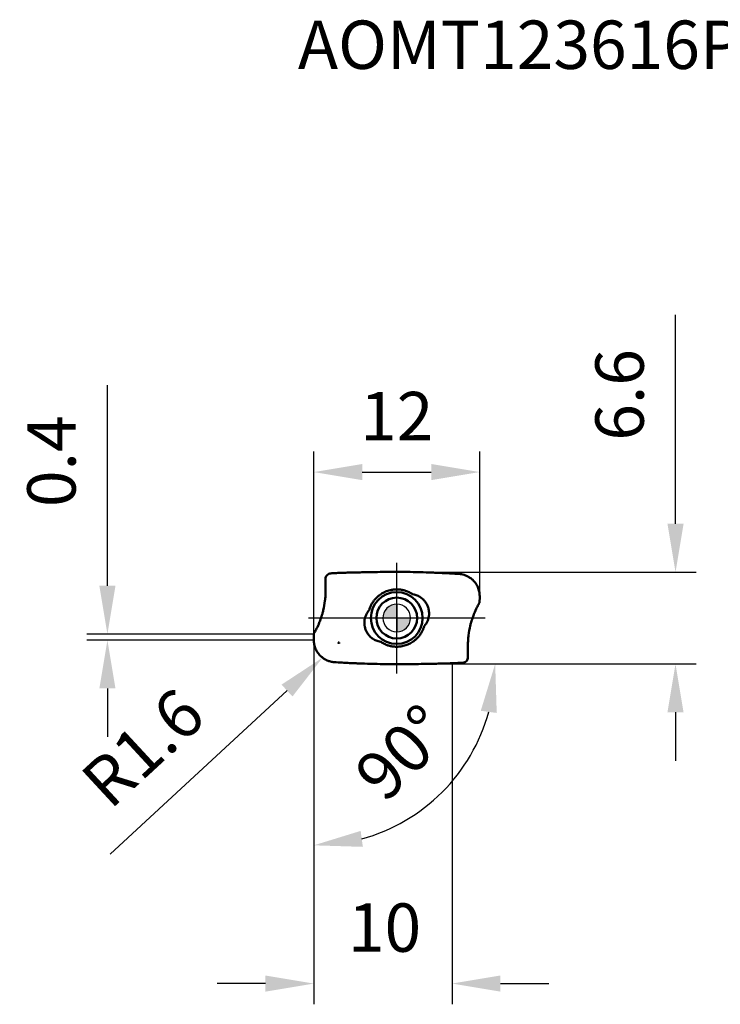
# Model space of a CAD drawing. Units: millimetres. Extents: x -27 to 74, y -28 to 43.
# Drawn here: x -27 to 23, y -28 to 43 of the extents above; entities that cross this region are included whole.
import ezdxf

# ---------------------------------------------------------------- set-up
doc = ezdxf.new("R2010")
doc.units = ezdxf.units.MM
doc.linetypes.add('CENTER2', pattern=[28.575, 19.05, -3.175, 3.175, -3.175])
for name, color, linetype, lineweight in [('1', 4, 'Continuous', 50), ('CUT', 1, 'Continuous', 25), ('SK2', 7, 'Continuous', 25), ('SK4', 2, 'CENTER2', 25)]:
    doc.layers.add(name, color=color, linetype=linetype, lineweight=lineweight)
doc.layers.add('SK6', color=5, linetype='Continuous')
doc.styles.add('simplex', font='txt.shx', dxfattribs={"height": 3.5})
doc.dimstyles.new('コピー - ISO-25', dxfattribs={"dimscale": 0, "dimtxt": 3.5, "dimasz": 3.5, "dimexe": 1.5, "dimexo": 0, "dimgap": 2.3, "dimtad": 1, "dimdec": 8, "dimdsep": 46, "dimtxsty": 'simplex', "dimcen": 0.09, "dimclrd": 256, "dimclre": 256, "dimclrt": 256, "dimadec": 0, "dimazin": 0, "dimtfac": 1, "dimtofl": 0, "dimtmove": 0, "dimatfit": 3, "dimfxl": 1, "dimtolj": 1, "dimlwd": -1, "dimlwe": -1, "dimarcsym": 0})

# ---------------------------------------------------------------- blocks, each defined once
blk = doc.blocks.new('zero block')
h = blk.add_hatch(color=7)
h.paths.add_polyline_path([(0, 1, 0.414214), (-1, 0), (0, 0)])
h.paths.add_polyline_path([(1, 0), (0, 0), (0, -1, 0.414214)])
at = {"color": 7, "ltscale": 0.2}
for p, q in [((0, -1), (0, 1)), ((-1, 0), (1, 0))]:
    blk.add_line(p, q, dxfattribs=at)
for start, end in [(90, 180), (0, 90), (180, 270), (270, 0)]:
    blk.add_arc((0, 0), 1, start, end, dxfattribs=at)
blk = doc.blocks.new('*D20')
at = {"layer": 'Defpoints', "color": 0}
for p in [(6, 10.559), (6, 1.594), (-6, -1.594)]:
    blk.add_point(p, dxfattribs=at)
at = {"layer": 'SK2'}
for p, q in [((-6, -1.594), (-6, 12.059)), ((6, 1.594), (6, 12.059)), ((-2.5, 10.559), (2.5, 10.559))]:
    blk.add_line(p, q, dxfattribs=at)
for points in [[(-2.5, 11.143), (-2.5, 9.976), (-6, 10.559)], [(2.5, 9.976), (2.5, 11.143), (6, 10.559)]]:
    blk.add_solid(points, dxfattribs=at)
at = {"layer": 'SK2', "insert": (0, 14.609), "char_height": 3.5, "attachment_point": 5, "style": 'simplex'}
blk.add_mtext('\\A1;12', dxfattribs=at)
blk = doc.blocks.new('*D21')
at = {"layer": 'Defpoints', "color": 0}
for p in [(0, 3.318), (0, -3.318), (20.169, -3.318)]:
    blk.add_point(p, dxfattribs=at)
at = {"layer": 'SK2'}
for p, q in [((20.169, 6.818), (20.169, 21.943)), ((0, 3.318), (21.669, 3.318)), ((0, -3.318), (21.669, -3.318)), ((20.169, -6.818), (20.169, -10.318))]:
    blk.add_line(p, q, dxfattribs=at)
for points in [[(19.585, 6.818), (20.752, 6.818), (20.169, 3.318)], [(20.752, -6.818), (19.585, -6.818), (20.169, -3.318)]]:
    blk.add_solid(points, dxfattribs=at)
at = {"layer": 'SK2', "insert": (16.119, 16.143), "char_height": 3.5, "attachment_point": 5, "rotation": 90, "style": 'simplex'}
blk.add_mtext('\\A1;6.6', dxfattribs=at)
blk = doc.blocks.new('*D22')
at = {"layer": 'Defpoints', "color": 0}
for p in [(-20.932, -1.167), (-5.995, -1.167), (-6, -1.594)]:
    blk.add_point(p, dxfattribs=at)
at = {"layer": 'SK2'}
for p, q in [((-20.932, 2.333), (-20.932, 16.85)), ((-5.995, -1.167), (-22.432, -1.167)), ((-6, -1.594), (-22.432, -1.594)), ((-20.932, -5.094), (-20.932, -8.594))]:
    blk.add_line(p, q, dxfattribs=at)
for points in [[(-21.516, 2.333), (-20.349, 2.333), (-20.932, -1.167)], [(-20.349, -5.094), (-21.516, -5.094), (-20.932, -1.594)]]:
    blk.add_solid(points, dxfattribs=at)
at = {"layer": 'SK2', "insert": (-24.982, 11.342), "char_height": 3.5, "attachment_point": 5, "rotation": 90, "style": 'simplex'}
blk.add_mtext('\\A1;0.4', dxfattribs=at)
blk = doc.blocks.new('*D24')
at = {"layer": 'Defpoints', "color": 0}
for p in [(-4.193, -1.783), (-5.368, -2.869)]:
    blk.add_point(p, dxfattribs=at)
at = {"layer": 'SK2'}
for p, q in [((-4.283, -1.783), (-4.103, -1.783)), ((-4.193, -1.873), (-4.193, -1.693)), ((-20.741, -17.077), (-7.938, -5.244))]:
    blk.add_line(p, q, dxfattribs=at)
blk.add_solid([(-7.542, -5.673), (-8.334, -4.816), (-5.368, -2.869)], dxfattribs=at)
at = {"layer": 'SK2', "insert": (-18.373, -9.374), "char_height": 3.5, "attachment_point": 5, "rotation": 42.74543, "style": 'simplex'}
blk.add_mtext('\\A1;R1.6', dxfattribs=at)
blk = doc.blocks.new('*D26')
at = {"layer": 'Defpoints', "color": 0}
for p in [(-6, -1.597), (4, -3.254), (4, -26.441)]:
    blk.add_point(p, dxfattribs=at)
at = {"layer": 'SK2'}
for p, q in [((-6, -1.597), (-6, -27.941)), ((4, -3.254), (4, -27.941)), ((-9.5, -26.441), (-13, -26.441)), ((7.5, -26.441), (11, -26.441))]:
    blk.add_line(p, q, dxfattribs=at)
for points in [[(-9.5, -27.024), (-9.5, -25.858), (-6, -26.441)], [(7.5, -25.858), (7.5, -27.024), (4, -26.441)]]:
    blk.add_solid(points, dxfattribs=at)
at = {"layer": 'SK2', "insert": (-0.882, -22.391), "char_height": 3.5, "attachment_point": 5, "style": 'simplex'}
blk.add_mtext('\\A1;10', dxfattribs=at)
blk = doc.blocks.new('*D27')
at = {"layer": 'Defpoints', "color": 0}
for p in [(-6, -1.597), (0, -3.318), (21.669, -3.318), (4.825, -10.736), (-6, -16.518)]:
    blk.add_point(p, dxfattribs=at)
at = {"layer": 'SK2'}
blk.add_arc((-6, -3.318), 13.123, 285.32678, 344.67322, dxfattribs=at)
for points in [[(7.234, -6.865), (6.078, -6.709), (7.123, -3.318)], [(-2.609, -15.396), (-2.453, -16.552), (-6, -16.441)]]:
    blk.add_solid(points, dxfattribs=at)
at = {"layer": 'SK2', "insert": (0.416, -9.734), "char_height": 3.5, "attachment_point": 5, "rotation": 45, "style": 'simplex'}
blk.add_mtext('\\A1;90%%d', dxfattribs=at)

msp = doc.modelspace()

# ---------------------------------------------------------------- linework, layer by layer
at = {"layer": '1'}
for p, q in [((-3.89236616, 3.27359558), (-3.88090397, 3.27392345)), ((-3.88095811, 3.27396685), (-3.78857846, 3.27726788)), ((-5.1500006, 1.96396713), (-5.15000022, 2.47709828)), ((-5.15000021, 2.47709862), (-5.14999975, 2.83376185)), ((-5.15030436, 1.90352256), (-5.15000066, 1.96396701)), ((-1.27662529, 1.635758), (-1.27309354, 1.63859994)), ((-1.24321101, 1.66134046), (-1.27305527, 1.63859052)), ((6.00000005, 1.47597191), (5.99540762, 1.16663736)), ((6.00000049, 1.59423272), (6.00000005, 1.47597191)), ((-1.8683451, 0.9027248), (-1.88066818, 0.87676235)), ((5.96757224, 1.06914426), (5.94801709, 1.03603357)), ((2.33945664, 0.36772068), (2.33965496, 0.3523524)), ((-2.33945957, -0.36759218), (-2.33965581, -0.35224004)), ((-6.00000004, -1.47597155), (-5.99540764, -1.16663737)), ((-5.96757213, -1.06914407), (-5.94801664, -1.03603281)), ((1.86839282, -0.90262596), (1.88071325, -0.87666513)), ((-6.00000048, -1.59423271), (-6.00000004, -1.47597155)), ((1.24329987, -1.66127395), (1.2731416, -1.63852345)), ((1.27671147, -1.63569074), (1.27317968, -1.63853301)), ((5.15000053, -1.96396773), (5.15000068, -2.47709781)), ((5.15030429, -1.90352258), (5.15000057, -1.96396761)), ((5.15000022, -2.4770977), (5.14999986, -2.83376847)), ((3.880961, -3.27396653), (3.78857716, -3.27726772)), ((3.89236618, -3.27359558), (3.88090347, -3.27392352))]:
    msp.add_line(p, q, dxfattribs=at)
for radius in [1.875, 1.475]:
    msp.add_circle((0, 0), radius, dxfattribs=at)
for centre, radius, start, end in [((-0.93969268, -0.34202009), 1.39999984, 138.7232862059, 156.1181602482), ((0.93915719, 0.34209626), 1.40053634, 347.4939947208, 355.3205606682), ((-0.93915749, -0.34209633), 1.40053606, 167.4895068063, 175.316148261), ((0.93969268, 0.3420201), 1.39999984, 318.7232862567, 336.1226313518)]:
    msp.add_arc(centre, radius, start, end, dxfattribs=at)
for points, knots in [([(-5.15000273, 2.83376194), (-5.15000395, 2.88399232), (-5.13063528, 2.98547835), (-5.04749962, 3.11537491), (-4.92235847, 3.20551006), (-4.82208757, 3.23041587), (-4.77193276, 3.23316973)], [0, 0, 0, 0, 0.2500000546, 0.5000000638, 0.7500000417, 1, 1, 1, 1]), ([(-4.43395227, 3.25055319), (-4.41035599, 3.25168554), (-4.31612096, 3.25613947), (-4.22187312, 3.2603224), (-4.15121927, 3.26330527)], [0, 0, 0, 0, 0.2504067789, 1, 1, 1, 1]), ([(-4.15121954, 3.26330592), (-4.12954015, 3.26422118), (-4.04323277, 3.26780719), (-3.95691596, 3.27116647), (-3.89227691, 3.27355413)], [0, 0, 0, 0, 0.2511951843, 1, 1, 1, 1]), ([(-3.78867604, 3.27727078), (-3.72305531, 3.27955238), (-3.46020476, 3.28815274), (-3.19728668, 3.29470174), (-2.99999079, 3.29840292)], [0, 0, 0, 0, 0.2496678179, 1, 1, 1, 1]), ([(-2.99999904, 3.29840507), (-2.84074884, 3.30139251), (-2.17409936, 3.31378534), (-1.50744108, 3.32570485), (-1.00003093, 3.33450318)], [0, 0, 0, 0, 0.2388822252, 1, 1, 1, 1]), ([(-0.99998662, 3.33450215), (-0.79765087, 3.33801059), (0.01102762, 3.34761815), (0.81991563, 3.33956161), (1.42606886, 3.32360126)], [0, 0, 0, 0, 0.2502272633, 1, 1, 1, 1]), ([(1.4260721, 3.32360038), (1.51868378, 3.32116188), (1.89156941, 3.31090831), (2.26440676, 3.29889746), (2.54461028, 3.28887574)], [0, 0, 0, 0, 0.2483571324, 1, 1, 1, 1]), ([(2.54461105, 3.28887518), (2.58559907, 3.28740922), (2.75008978, 3.2814407), (2.91456809, 3.27513012), (3.03805444, 3.27019973)], [0, 0, 0, 0, 0.2491767051, 1, 1, 1, 1]), ([(3.03805155, 3.27019878), (3.16079973, 3.2652979), (3.65144802, 3.24398382), (4.14179133, 3.21566023), (4.50919612, 3.19052644)], [0, 0, 0, 0, 0.2501397056, 1, 1, 1, 1]), ([(5.22380162, 2.96589907), (5.11607715, 3.0305957), (4.88440732, 3.13492978), (4.63470843, 3.18194367), (4.50922457, 3.19052754)], [0, 0, 0, 0, 0.4997653589, 1, 1, 1, 1]), ([(5.22381507, 2.96587361), (5.2486483, 2.95095838), (5.3462242, 2.88868056), (5.437018, 2.81578297), (5.50002529, 2.75612961)], [0, 0, 0, 0, 0.2502977552, 1, 1, 1, 1]), ([(5.5000288, 2.7561347), (5.57858865, 2.68175728), (5.72098332, 2.51652227), (5.87985056, 2.23103559), (5.97792886, 1.91939143), (6.00001219, 1.70238646), (6.00000829, 1.59420306)], [0, 0, 0, 0, 0.2500000355, 0.5000000405, 0.7500000247, 1, 1, 1, 1]), ([(-5.19185541, 1.25653432), (-5.1855109, 1.31026382), (-5.16294978, 1.52525612), (-5.15183422, 1.74146729), (-5.15029925, 1.90352316)], [0, 0, 0, 0, 0.2502836331, 1, 1, 1, 1]), ([(-0.3016475, 2.05295734), (-0.41867454, 2.03585462), (-0.65004088, 1.98081108), (-0.86907297, 1.88811263), (-0.97344831, 1.83249102)], [0, 0, 0, 0, 0.4999987088, 1, 1, 1, 1]), ([(0.75403368, 1.93314806), (0.67821373, 1.96258623), (0.52294689, 2.01256972), (0.28303698, 2.05981851), (0.07979088, 2.07565823), (-0.08298174, 2.07411569), (-0.16421174, 2.06858363), (-0.20472778, 2.0648767)], [0, 0, 0, 0, 0.2499720171, 0.4999442608, 0.7499187131, 0.8749583751, 1, 1, 1, 1]), ([(1.15202183, 1.72582502), (1.1208687, 1.74663397), (0.99408534, 1.82638054), (0.85863348, 1.89232201), (0.75403368, 1.93314806)], [0, 0, 0, 0, 0.2501774839, 1, 1, 1, 1]), ([(1.85872032, 1.39814129), (1.78450493, 1.46266051), (1.62174937, 1.57599262), (1.43918586, 1.65333151), (1.34512415, 1.68203297)], [0, 0, 0, 0, 0.4999906412, 1, 1, 1, 1]), ([(-5.38182323, 0.31226333), (-5.35844535, 0.39390499), (-5.27661731, 0.70461948), (-5.21971816, 1.02184086), (-5.1918522, 1.25653414)], [0, 0, 0, 0, 0.2643391563, 1, 1, 1, 1]), ([(-1.76495692, 1.09112421), (-1.78376576, 1.06062905), (-1.81985985, 0.99869024), (-1.85286548, 0.93503763), (-1.8683451, 0.9027248)], [0, 0, 0, 0, 0.4999989825, 1, 1, 1, 1]), ([(2.06365693, 1.17670813), (2.04863061, 1.19692338), (1.98645134, 1.27613208), (1.91567814, 1.34859309), (1.85872032, 1.39814129)], [0, 0, 0, 0, 0.2501775562, 1, 1, 1, 1]), ([(2.31962203, 0.5782296), (2.30507767, 0.66320273), (2.26015762, 0.830816), (2.1851147, 0.98727844), (2.14082702, 1.06124175)], [0, 0, 0, 0, 0.5000000246, 1, 1, 1, 1]), ([(5.99540762, 1.16663729), (5.99515468, 1.14960055), (5.99000619, 1.11544446), (5.97623988, 1.08382003), (5.96757235, 1.06914428)], [0, 0, 0, 0, 0.4999185972, 1, 1, 1, 1]), ([(-5.57169265, -0.24566579), (-5.55359054, -0.19995113), (-5.48349761, -0.01637615), (-5.42232321, 0.17061298), (-5.38182052, 0.31226291)], [0, 0, 0, 0, 0.2502264612, 1, 1, 1, 1]), ([(5.57169268, 0.24566585), (5.55359336, 0.19994976), (5.48349457, 0.01637698), (5.42233249, -0.17061591), (5.38182054, -0.31226286)], [0, 0, 0, 0, 0.2502280273, 1, 1, 1, 1]), ([(-2.31964042, -0.578128), (-2.30510278, -0.66310141), (-2.26019339, -0.83071581), (-2.1851637, -0.98718239), (-2.14088257, -1.06114861)], [0, 0, 0, 0, 0.5000000471, 1, 1, 1, 1]), ([(5.38182323, -0.31226328), (5.35844535, -0.39390492), (5.27661732, -0.70461934), (5.21971818, -1.02184065), (5.19185221, -1.25653389)], [0, 0, 0, 0, 0.2643391507, 1, 1, 1, 1]), ([(-5.99540764, -1.1666373), (-5.9951547, -1.14960052), (-5.99000615, -1.11544436), (-5.97623982, -1.08381986), (-5.96757224, -1.06914409)], [0, 0, 0, 0, 0.4999185872, 1, 1, 1, 1]), ([(-1.85865048, -1.39820762), (-1.78437383, -1.46265696), (-1.62171733, -1.5761331), (-1.43907276, -1.65328702), (-1.34503244, -1.68205988)], [0, 0, 0, 0, 0.4999906806, 1, 1, 1, 1]), ([(1.76501379, -1.09103241), (1.78381998, -1.06053527), (1.81991396, -0.99859569), (1.85291339, -0.93493921), (1.86839282, -0.90262596)], [0, 0, 0, 0, 0.4999989943, 1, 1, 1, 1]), ([(5.19185562, -1.25653427), (5.18551109, -1.31026384), (5.16294996, -1.52525615), (5.15183372, -1.74146733), (5.1502988, -1.90352317)], [0, 0, 0, 0, 0.2502838686, 1, 1, 1, 1]), ([(-5.5000291, -2.75613442), (-5.57858891, -2.68175699), (-5.72098349, -2.51652201), (-5.87985064, -2.23103539), (-5.97792888, -1.91939133), (-6.00001219, -1.70238642), (-6.00000829, -1.59420306)], [0, 0, 0, 0, 0.2500000355, 0.5000000405, 0.7500000247, 1, 1, 1, 1]), ([(-1.15202212, -1.72582483), (-1.12086124, -1.74663861), (-0.99404667, -1.82640404), (-0.85855925, -1.89235711), (-0.75393218, -1.93318843)], [0, 0, 0, 0, 0.2501775685, 1, 1, 1, 1]), ([(-0.75393218, -1.93318843), (-0.67813639, -1.9627055), (-0.52290412, -2.01280295), (-0.32289928, -2.0522343), (-0.16102697, -2.06954379), (-0.03903473, -2.07545014), (0.08309356, -2.07419333), (0.16432059, -2.0685841), (0.20483875, -2.0648658)], [0, 0, 0, 0, 0.2499454013, 0.4998908877, 0.6249168879, 0.74994501, 0.8749713211, 1, 1, 1, 1]), ([(0.30176447, -2.05294017), (0.41878897, -2.03583082), (0.65014915, -1.98077542), (0.86917388, -1.88806734), (0.97354469, -1.8324405)], [0, 0, 0, 0, 0.4999986894, 1, 1, 1, 1]), ([(-5.2238154, -2.96587362), (-5.24864865, -2.95095838), (-5.34622464, -2.8886805), (-5.43701852, -2.81578283), (-5.50002585, -2.7561294)], [0, 0, 0, 0, 0.2502977563, 1, 1, 1, 1]), ([(5.15000275, -2.83376326), (5.15000381, -2.8839937), (5.13063477, -2.98547979), (5.04749849, -3.11537618), (4.9223568, -3.20551089), (4.82208565, -3.23041626), (4.77193077, -3.23316986)], [0, 0, 0, 0, 0.2500000547, 0.5000000641, 0.7500000416, 1, 1, 1, 1]), ([(-4.86144899, -3.12626978), (-4.89316235, -3.11671938), (-5.01860972, -3.07463851), (-5.13880789, -3.01693176), (-5.22381726, -2.96587379)], [0, 0, 0, 0, 0.2503713921, 1, 1, 1, 1]), ([(-4.50920014, -3.19052689), (-4.53903057, -3.18848621), (-4.65799433, -3.17698053), (-4.77566051, -3.15210406), (-4.86144932, -3.12626876)], [0, 0, 0, 0, 0.2502215993, 1, 1, 1, 1]), ([(-3.03804792, -3.27019889), (-3.1607963, -3.26529801), (-3.6514454, -3.24398393), (-4.14178951, -3.21566032), (-4.5091949, -3.1905265)], [0, 0, 0, 0, 0.2501397105, 1, 1, 1, 1]), ([(-2.54488298, -3.28886545), (-2.58584818, -3.2874002), (-2.75024707, -3.28143469), (-2.91463356, -3.2751275), (-3.03805089, -3.27019986)], [0, 0, 0, 0, 0.2491771472, 1, 1, 1, 1]), ([(-1.42607256, -3.32360063), (-1.51870654, -3.32116154), (-1.89168258, -3.31090536), (-2.26461032, -3.29889104), (-2.54488191, -3.28886622)], [0, 0, 0, 0, 0.2483567045, 1, 1, 1, 1]), ([(0.99998559, -3.33450336), (0.79764988, -3.33801177), (-0.01102837, -3.34761917), (-0.81991613, -3.33956249), (-1.42606916, -3.32360203)], [0, 0, 0, 0, 0.2502272964, 1, 1, 1, 1]), ([(2.99999802, -3.29840535), (2.84074776, -3.30139279), (2.17409805, -3.31378561), (1.50743953, -3.32570509), (1.00002918, -3.3345034)], [0, 0, 0, 0, 0.2388822169, 1, 1, 1, 1]), ([(3.78865111, -3.27726992), (3.72303244, -3.27955142), (3.46019032, -3.2881514), (3.19728068, -3.29470013), (2.99999118, -3.2984012)], [0, 0, 0, 0, 0.2496680029, 1, 1, 1, 1]), ([(4.15121954, -3.26330592), (4.12954015, -3.26422119), (4.04323277, -3.26780719), (3.95691598, -3.27116647), (3.89227693, -3.27355413)], [0, 0, 0, 0, 0.2511951841, 1, 1, 1, 1]), ([(4.43395184, -3.25055321), (4.4103556, -3.25168556), (4.31612071, -3.25613948), (4.22187301, -3.2603224), (4.15121926, -3.26330526)], [0, 0, 0, 0, 0.2504067789, 1, 1, 1, 1])]:
    msp.add_open_spline(points, degree=3, knots=knots, dxfattribs=at)
for points in [[(-4.77193264, 3.23316754), (-4.65929313, 3.23935063), (-4.54663165, 3.24514594), (-4.43395223, 3.25055325)], [(-1.44078402, 1.49324093), (-1.47316614, 1.46199169), (-1.50455136, 1.42967513), (-1.53483654, 1.39638963)], [(-1.35732795, 1.5694859), (-1.38582569, 1.54483474), (-1.41366636, 1.51940263), (-1.44078402, 1.49324093)], [(-1.27665762, 1.63577152), (-1.30409393, 1.61435833), (-1.33100364, 1.59225226), (-1.35732795, 1.5694859)], [(-0.97344831, 1.83249102), (-1.06748775, 1.78252028), (-1.15796771, 1.72516892), (-1.24321101, 1.66134046)], [(-0.20472778, 2.0648767), (-0.2371188, 2.0616639), (-0.26944322, 2.0576886), (-0.3016475, 2.05295734)], [(1.34512415, 1.68203297), (1.2819535, 1.70115675), (1.21725986, 1.71581252), (1.15202183, 1.72582502)], [(-1.88066818, 0.87676235), (-1.91123091, 0.81140259), (-1.93826162, 0.74428815), (-1.96177028, 0.67607289)], [(-1.68602818, 1.20951831), (-1.7136766, 1.17097974), (-1.74001531, 1.13146739), (-1.76495692, 1.09112421)], [(-1.53483654, 1.39638963), (-1.58876726, 1.3371321), (-1.63933354, 1.27463044), (-1.68602818, 1.20951831)], [(2.14082702, 1.06124175), (2.11704089, 1.10095697), (2.09125773, 1.13954263), (2.06365693, 1.17670813)], [(5.79621343, 0.76330493), (5.72219595, 0.62193414), (5.65738035, 0.47522338), (5.60424332, 0.32475496)], [(5.94801717, 1.03603348), (5.89513926, 0.94642904), (5.84450012, 0.85546468), (5.79621294, 0.76330516)], [(-2.21982782, 0.22477236), (-2.2525212, 0.15089648), (-2.27892519, 0.07390608), (-2.29839863, -0.00449856)], [(-1.96177028, 0.67607289), (-1.97254243, 0.64481526), (-1.9825606, 0.61328837), (-1.99183835, 0.58155508)], [(2.21987204, -0.22467246), (2.2525649, -0.1507962), (2.27896243, -0.07380248), (2.29842512, 0.00460497)], [(2.29842512, 0.00460497), (2.30124849, 0.01597568), (2.30392884, 0.02738285), (2.30646643, 0.03882074)], [(2.32679891, 0.53158966), (2.32466906, 0.54717443), (2.32227598, 0.56272548), (2.31962203, 0.5782296)], [(2.33810838, 0.40860011), (2.33614988, 0.44972298), (2.33237404, 0.49079942), (2.32679891, 0.53158966)], [(2.3350284, 0.22783903), (2.33839856, 0.26923517), (2.33994913, 0.31082035), (2.33965496, 0.3523524)], [(2.33945664, 0.36772068), (2.33920071, 0.38135216), (2.33875915, 0.39498176), (2.33810838, 0.40860011)], [(5.60424289, 0.32475511), (5.59305074, 0.29853544), (5.5821925, 0.27217042), (5.5716918, 0.24566626)], [(-5.79621343, -0.76330493), (-5.72219593, -0.6219341), (-5.65738032, -0.47522331), (-5.60424328, -0.32475485)], [(-5.60424284, -0.32475501), (-5.59304875, -0.29853618), (-5.58219047, -0.27217114), (-5.57169177, -0.2456662)], [(-2.33502008, -0.2277316), (-2.33840512, -0.26912499), (-2.33995906, -0.31070958), (-2.33965581, -0.35224004)], [(-2.33945957, -0.36759218), (-2.33920461, -0.3812292), (-2.33876385, -0.39486436), (-2.33811388, -0.40848827)], [(-2.33811388, -0.40848827), (-2.33615858, -0.44961139), (-2.33238593, -0.49068821), (-2.326814, -0.53147899)], [(-2.326814, -0.53147899), (-2.324685, -0.54706672), (-2.32229365, -0.56262089), (-2.31964042, -0.578128)], [(-2.29839863, -0.00449856), (-2.30122024, -0.01586975), (-2.30390157, -0.02727664), (-2.30644269, -0.03871378)], [(1.88071325, -0.87666513), (1.91126264, -0.81132513), (1.93828209, -0.74423177), (1.96178214, -0.67603845)], [(1.96178214, -0.67603845), (1.9725499, -0.64479215), (1.98256486, -0.61327697), (1.99183835, -0.58155508)], [(-5.94801671, -1.03603273), (-5.89510996, -0.94644566), (-5.84446928, -0.8554805), (-5.79621294, -0.76330516)], [(-2.14088257, -1.06114861), (-2.11710028, -1.1008645), (-2.09132057, -1.13945079), (-2.06372347, -1.1766173)], [(-2.06372347, -1.1766173), (-2.03217784, -1.21908865), (-1.99817996, -1.25984486), (-1.96203587, -1.29847836)], [(-1.96203587, -1.29847836), (-1.92931963, -1.3334407), (-1.89477512, -1.36677946), (-1.85865048, -1.39820762)], [(1.44086252, -1.4931658), (1.47324332, -1.46191457), (1.50462683, -1.42959576), (1.5349106, -1.39630839)], [(1.5349106, -1.39630839), (1.58883831, -1.33704788), (1.63940106, -1.27454316), (1.68609264, -1.20942863)], [(1.68609264, -1.20942863), (1.71373856, -1.17088927), (1.7400748, -1.13137626), (1.76501379, -1.09103241)], [(-1.34503244, -1.68205988), (-1.28188976, -1.70116595), (-1.21722805, -1.71581354), (-1.15202212, -1.72582483)], [(0.20483875, -2.0648658), (0.23723182, -2.0616509), (0.26955823, -2.05767351), (0.30176447, -2.05294017)], [(0.97354469, -1.8324405), (1.06758215, -1.78246445), (1.15805961, -1.7251077), (1.24329987, -1.66127395)], [(1.2767438, -1.63570426), (1.30418298, -1.61428743), (1.33109502, -1.59217707), (1.35742105, -1.56940584)], [(1.35742105, -1.56940584), (1.38591395, -1.54475626), (1.4137496, -1.51932563), (1.44086252, -1.4931658)], [(4.77193065, -3.23316765), (4.65929165, -3.23935071), (4.5466307, -3.24514598), (4.43395179, -3.25055327)]]:
    msp.add_open_spline(points, degree=3, dxfattribs=at)
at = {"layer": 'CUT'}
for p, q in [((-3.89236616, 3.27359558), (-3.88090397, 3.27392345)), ((-3.88095811, 3.27396685), (-3.78857846, 3.27726788)), ((-5.1500006, 1.96396713), (-5.15000022, 2.47709828)), ((-5.15000021, 2.47709862), (-5.14999975, 2.83376185)), ((-5.15030436, 1.90352256), (-5.15000066, 1.96396701)), ((6.00000005, 1.47597191), (5.99540762, 1.16663736)), ((6.00000049, 1.59423272), (6.00000005, 1.47597191)), ((5.96757224, 1.06914426), (5.94801709, 1.03603357)), ((-6.00000004, -1.47597155), (-5.99540764, -1.16663737)), ((-5.96757213, -1.06914407), (-5.94801664, -1.03603281)), ((-6.00000048, -1.59423271), (-6.00000004, -1.47597155)), ((5.15000053, -1.96396773), (5.15000068, -2.47709781)), ((5.15030429, -1.90352258), (5.15000057, -1.96396761)), ((5.15000022, -2.4770977), (5.14999986, -2.83376847)), ((3.880961, -3.27396653), (3.78857716, -3.27726772)), ((3.89236618, -3.27359558), (3.88090347, -3.27392352))]:
    msp.add_line(p, q, dxfattribs=at)
for points, knots in [([(-5.15000273, 2.83376194), (-5.15000395, 2.88399232), (-5.13063528, 2.98547835), (-5.04749962, 3.11537491), (-4.92235847, 3.20551006), (-4.82208757, 3.23041587), (-4.77193276, 3.23316973)], [0, 0, 0, 0, 0.2500000546, 0.5000000638, 0.7500000417, 1, 1, 1, 1]), ([(-4.43395227, 3.25055319), (-4.41035599, 3.25168554), (-4.31612096, 3.25613947), (-4.22187312, 3.2603224), (-4.15121927, 3.26330527)], [0, 0, 0, 0, 0.2504067789, 1, 1, 1, 1]), ([(-4.15121954, 3.26330592), (-4.12954015, 3.26422118), (-4.04323277, 3.26780719), (-3.95691596, 3.27116647), (-3.89227691, 3.27355413)], [0, 0, 0, 0, 0.2511951843, 1, 1, 1, 1]), ([(-3.78867604, 3.27727078), (-3.72305531, 3.27955238), (-3.46020476, 3.28815274), (-3.19728668, 3.29470174), (-2.99999079, 3.29840292)], [0, 0, 0, 0, 0.2496678179, 1, 1, 1, 1]), ([(-2.99999904, 3.29840507), (-2.84074884, 3.30139251), (-2.17409936, 3.31378534), (-1.50744108, 3.32570485), (-1.00003093, 3.33450318)], [0, 0, 0, 0, 0.2388822252, 1, 1, 1, 1]), ([(-0.99998662, 3.33450215), (-0.79765087, 3.33801059), (0.01102762, 3.34761815), (0.81991563, 3.33956161), (1.42606886, 3.32360126)], [0, 0, 0, 0, 0.2502272633, 1, 1, 1, 1]), ([(1.4260721, 3.32360038), (1.51868378, 3.32116188), (1.89156941, 3.31090831), (2.26440676, 3.29889746), (2.54461028, 3.28887574)], [0, 0, 0, 0, 0.2483571324, 1, 1, 1, 1]), ([(2.54461105, 3.28887518), (2.58559907, 3.28740922), (2.75008978, 3.2814407), (2.91456809, 3.27513012), (3.03805444, 3.27019973)], [0, 0, 0, 0, 0.2491767051, 1, 1, 1, 1]), ([(3.03805155, 3.27019878), (3.16079973, 3.2652979), (3.65144802, 3.24398382), (4.14179133, 3.21566023), (4.50919612, 3.19052644)], [0, 0, 0, 0, 0.2501397056, 1, 1, 1, 1]), ([(5.22380162, 2.96589907), (5.11607715, 3.0305957), (4.88440732, 3.13492978), (4.63470843, 3.18194367), (4.50922457, 3.19052754)], [0, 0, 0, 0, 0.4997653589, 1, 1, 1, 1]), ([(5.22381507, 2.96587361), (5.2486483, 2.95095838), (5.3462242, 2.88868056), (5.437018, 2.81578297), (5.50002529, 2.75612961)], [0, 0, 0, 0, 0.2502977552, 1, 1, 1, 1]), ([(5.5000288, 2.7561347), (5.57858865, 2.68175728), (5.72098332, 2.51652227), (5.87985056, 2.23103559), (5.97792886, 1.91939143), (6.00001219, 1.70238646), (6.00000829, 1.59420306)], [0, 0, 0, 0, 0.2500000355, 0.5000000405, 0.7500000247, 1, 1, 1, 1]), ([(-5.19185541, 1.25653432), (-5.1855109, 1.31026382), (-5.16294978, 1.52525612), (-5.15183422, 1.74146729), (-5.15029925, 1.90352316)], [0, 0, 0, 0, 0.2502836331, 1, 1, 1, 1]), ([(-5.38182323, 0.31226333), (-5.35844535, 0.39390499), (-5.27661731, 0.70461948), (-5.21971816, 1.02184086), (-5.1918522, 1.25653414)], [0, 0, 0, 0, 0.2643391563, 1, 1, 1, 1]), ([(5.99540762, 1.16663729), (5.99515468, 1.14960055), (5.99000619, 1.11544446), (5.97623988, 1.08382003), (5.96757235, 1.06914428)], [0, 0, 0, 0, 0.4999185972, 1, 1, 1, 1]), ([(-5.57169265, -0.24566579), (-5.55359054, -0.19995113), (-5.48349761, -0.01637615), (-5.42232321, 0.17061298), (-5.38182052, 0.31226291)], [0, 0, 0, 0, 0.2502264612, 1, 1, 1, 1]), ([(5.57169268, 0.24566585), (5.55359336, 0.19994976), (5.48349457, 0.01637698), (5.42233249, -0.17061591), (5.38182054, -0.31226286)], [0, 0, 0, 0, 0.2502280273, 1, 1, 1, 1]), ([(5.38182323, -0.31226328), (5.35844535, -0.39390492), (5.27661732, -0.70461934), (5.21971818, -1.02184065), (5.19185221, -1.25653389)], [0, 0, 0, 0, 0.2643391507, 1, 1, 1, 1]), ([(-5.99540764, -1.1666373), (-5.9951547, -1.14960052), (-5.99000615, -1.11544436), (-5.97623982, -1.08381986), (-5.96757224, -1.06914409)], [0, 0, 0, 0, 0.4999185872, 1, 1, 1, 1]), ([(5.19185562, -1.25653427), (5.18551109, -1.31026384), (5.16294996, -1.52525615), (5.15183372, -1.74146733), (5.1502988, -1.90352317)], [0, 0, 0, 0, 0.2502838686, 1, 1, 1, 1]), ([(-5.5000291, -2.75613442), (-5.57858891, -2.68175699), (-5.72098349, -2.51652201), (-5.87985064, -2.23103539), (-5.97792888, -1.91939133), (-6.00001219, -1.70238642), (-6.00000829, -1.59420306)], [0, 0, 0, 0, 0.2500000355, 0.5000000405, 0.7500000247, 1, 1, 1, 1]), ([(-5.2238154, -2.96587362), (-5.24864865, -2.95095838), (-5.34622464, -2.8886805), (-5.43701852, -2.81578283), (-5.50002585, -2.7561294)], [0, 0, 0, 0, 0.2502977563, 1, 1, 1, 1]), ([(5.15000275, -2.83376326), (5.15000381, -2.8839937), (5.13063477, -2.98547979), (5.04749849, -3.11537618), (4.9223568, -3.20551089), (4.82208565, -3.23041626), (4.77193077, -3.23316986)], [0, 0, 0, 0, 0.2500000547, 0.5000000641, 0.7500000416, 1, 1, 1, 1]), ([(-4.86144899, -3.12626978), (-4.89316235, -3.11671938), (-5.01860972, -3.07463851), (-5.13880789, -3.01693176), (-5.22381726, -2.96587379)], [0, 0, 0, 0, 0.2503713921, 1, 1, 1, 1]), ([(-4.50920014, -3.19052689), (-4.53903057, -3.18848621), (-4.65799433, -3.17698053), (-4.77566051, -3.15210406), (-4.86144932, -3.12626876)], [0, 0, 0, 0, 0.2502215993, 1, 1, 1, 1]), ([(-3.03804792, -3.27019889), (-3.1607963, -3.26529801), (-3.6514454, -3.24398393), (-4.14178951, -3.21566032), (-4.5091949, -3.1905265)], [0, 0, 0, 0, 0.2501397105, 1, 1, 1, 1]), ([(-2.54488298, -3.28886545), (-2.58584818, -3.2874002), (-2.75024707, -3.28143469), (-2.91463356, -3.2751275), (-3.03805089, -3.27019986)], [0, 0, 0, 0, 0.2491771472, 1, 1, 1, 1]), ([(-1.42607256, -3.32360063), (-1.51870654, -3.32116154), (-1.89168258, -3.31090536), (-2.26461032, -3.29889104), (-2.54488191, -3.28886622)], [0, 0, 0, 0, 0.2483567045, 1, 1, 1, 1]), ([(0.99998559, -3.33450336), (0.79764988, -3.33801177), (-0.01102837, -3.34761917), (-0.81991613, -3.33956249), (-1.42606916, -3.32360203)], [0, 0, 0, 0, 0.2502272964, 1, 1, 1, 1]), ([(2.99999802, -3.29840535), (2.84074776, -3.30139279), (2.17409805, -3.31378561), (1.50743953, -3.32570509), (1.00002918, -3.3345034)], [0, 0, 0, 0, 0.2388822169, 1, 1, 1, 1]), ([(3.78865111, -3.27726992), (3.72303244, -3.27955142), (3.46019032, -3.2881514), (3.19728068, -3.29470013), (2.99999118, -3.2984012)], [0, 0, 0, 0, 0.2496680029, 1, 1, 1, 1]), ([(4.15121954, -3.26330592), (4.12954015, -3.26422119), (4.04323277, -3.26780719), (3.95691598, -3.27116647), (3.89227693, -3.27355413)], [0, 0, 0, 0, 0.2511951841, 1, 1, 1, 1]), ([(4.43395184, -3.25055321), (4.4103556, -3.25168556), (4.31612071, -3.25613948), (4.22187301, -3.2603224), (4.15121926, -3.26330526)], [0, 0, 0, 0, 0.2504067789, 1, 1, 1, 1])]:
    msp.add_open_spline(points, degree=3, knots=knots, dxfattribs=at)
for points in [[(-4.77193264, 3.23316754), (-4.65929313, 3.23935063), (-4.54663165, 3.24514594), (-4.43395223, 3.25055325)], [(5.79621343, 0.76330493), (5.72219595, 0.62193414), (5.65738035, 0.47522338), (5.60424332, 0.32475496)], [(5.94801717, 1.03603348), (5.89513926, 0.94642904), (5.84450012, 0.85546468), (5.79621294, 0.76330516)], [(5.60424289, 0.32475511), (5.59305074, 0.29853544), (5.5821925, 0.27217042), (5.5716918, 0.24566626)], [(-5.79621343, -0.76330493), (-5.72219593, -0.6219341), (-5.65738032, -0.47522331), (-5.60424328, -0.32475485)], [(-5.60424284, -0.32475501), (-5.59304875, -0.29853618), (-5.58219047, -0.27217114), (-5.57169177, -0.2456662)], [(-5.94801671, -1.03603273), (-5.89510996, -0.94644566), (-5.84446928, -0.8554805), (-5.79621294, -0.76330516)], [(4.77193065, -3.23316765), (4.65929165, -3.23935071), (4.5466307, -3.24514598), (4.43395179, -3.25055327)]]:
    msp.add_open_spline(points, degree=3, dxfattribs=at)
at = {"layer": 'SK4'}
for p, q in [((0, -4), (0, 4)), ((6.39399088, 0), (-6.39399088, 0))]:
    msp.add_line(p, q, dxfattribs=at)

# ---------------------------------------------------------------- block references
at = {"rotation": 180}
msp.add_blockref('zero block', (0, 0), dxfattribs=at)

# ---------------------------------------------------------------- texts
at = {"layer": 'SK6', "insert": (-7.14965379, 43.22140826), "char_height": 3.5, "attachment_point": 1, "line_spacing_factor": 0.9, "style": 'simplex'}
msp.add_mtext('AOMT123616PEER-H', dxfattribs=at)

# ---------------------------------------------------------------- dimensions: what is measured, and where the dimension line sits
at = {"layer": 'SK2'}
for base, p1, p2, picture, middle in [((20.16871766, -3.318), (0, 3.318), (0, -3.318), '*D21', (20.16871766, 16.14284385)), ((-20.93249447, -1.1666373), (-6.00000143, -1.59423271), (-5.99540764, -1.1666373), '*D22', (-20.93249447, 11.34169603))]:
    dim = msp.add_linear_dim(base=base, p1=p1, p2=p2, angle=90, dimstyle='コピー - ISO-25', override={"dimscale": 1, "dimdec": 1}, dxfattribs=at)
    dim.commit()
    dim.dimension.update_dxf_attribs({"geometry": picture, "text_midpoint": middle, "dimtype": 160})
for base, p1, p2, override, picture, middle in [((6.00000049, 10.55926694), (-6.00000143, -1.59423271), (6.00000049, 1.59423272), {"dimscale": 1, "dimdec": 1}, '*D20', (0.00000053, 10.55926694)), ((3.99999994, -26.44106736), (-6.00000115, -1.59689296), (3.99999994, -3.25386783), {"dimscale": 1, "dimdec": 2}, '*D26', (-0.88246425, -26.44106736))]:
    dim = msp.add_linear_dim(base=base, p1=p1, p2=p2, dimstyle='コピー - ISO-25', override=override, dxfattribs=at)
    dim.commit()
    dim.dimension.update_dxf_attribs({"geometry": picture, "text_midpoint": middle, "dimtype": 160})
dim = msp.add_radius_dim(center=(-4.19256339, -1.78254416), mpoint=(-5.36756612, -2.86853153), dimstyle='コピー - ISO-25', override={"dimscale": 1, "dimdec": 2}, dxfattribs=at)
dim.commit()
dim.dimension.update_dxf_attribs({"geometry": '*D24', "text_midpoint": (-10.77918346, -7.87017786), "dimtype": 164})
dim = msp.add_angular_dim_2l(base=(4.82538135, -10.73595057), line1=((0, -3.318), (21.66871766, -3.318)), line2=((-6.00000115, -1.59689296), (-6.00000115, -16.51816503)), dimstyle='コピー - ISO-25', override={"dimscale": 1}, dxfattribs=at)
dim.commit()
dim.dimension.update_dxf_attribs({"geometry": '*D27', "text_midpoint": (0.41562631, -9.73362746)})

doc.saveas('drawing.dxf')
